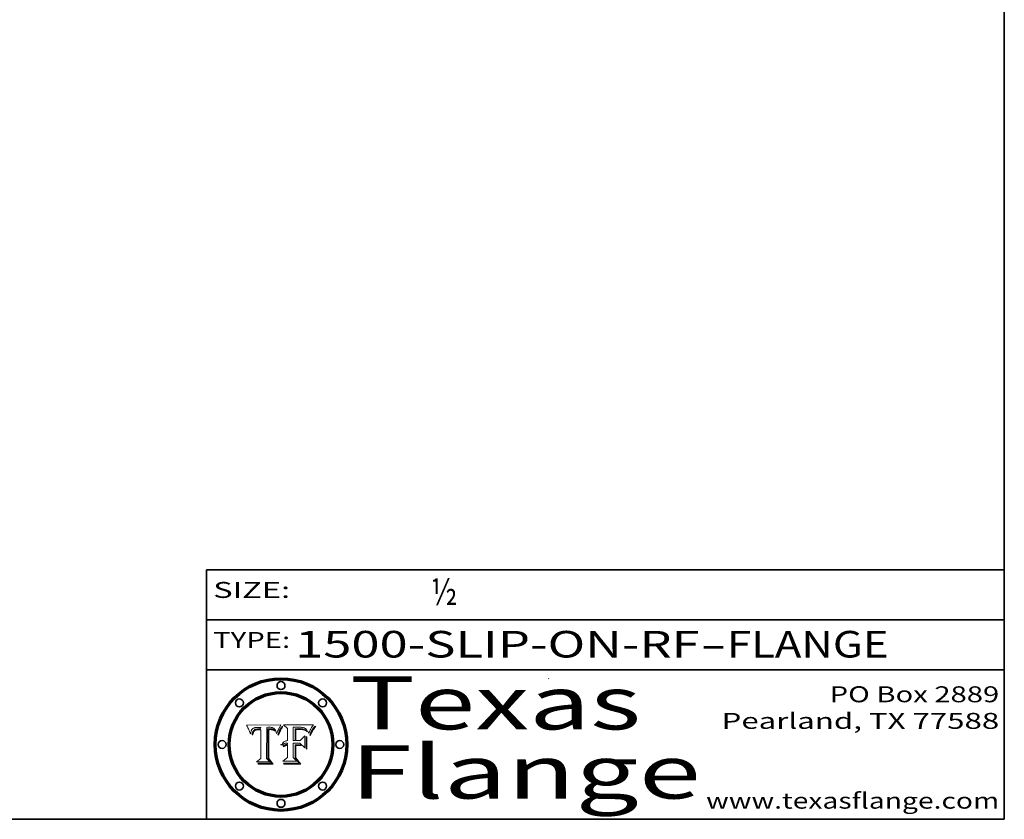
# Model space of a CAD drawing. Extents: x 0 to 10.8, y 0 to 8.3.
# Drawn here: x 7 to 10.8, y 0.2 to 3.3 of the extents above; entities that cross this region are included whole.
import ezdxf
from ezdxf.enums import TextEntityAlignment as Align

# ---------------------------------------------------------------- set-up
doc = ezdxf.new("R2010")
doc.units = 0
doc.header["$MEASUREMENT"] = 0
doc.layers.get('0').update_dxf_attribs({"lineweight": 13})
doc.layers.add('1', color=7, linetype='Continuous', lineweight=13)
doc.styles.get("Standard").update_dxf_attribs({"font": 'isocp.shx'})

# ---------------------------------------------------------------- blocks, each defined once
blk = doc.blocks.new('BLOCK1')
at = {"color": 7, "lineweight": 13, "ltscale": 0.03937}
for s, p, p2 in [('1500-SLIP-ON-RF', (8.0829, 0.8582), (9.6042, 0.8582)), ('FLANGE', (9.7073, 0.8582), (10.3149, 0.8582)), ('-', (9.6057, 0.8582), (9.7057, 0.8582))]:
    blk.add_text(s, height=0.1, dxfattribs=at).set_placement(p, p2, align=Align.FIT)
blk = doc.blocks.new('BLOCK2')
at = {"color": 7, "lineweight": 13, "ltscale": 0.03937}
blk.add_text('½', height=0.1, dxfattribs=at).set_placement((8.5932, 1.056), (8.6932, 1.056), align=Align.FIT)
blk = doc.blocks.new('BLOCK3')
at = {"color": 7, "lineweight": 13, "ltscale": 0.03937}
for s, p, p2 in [('PO Box 2889', (10.0931, 0.69), (10.7308, 0.69)), ('Pearland, TX 77588', (9.6867, 0.59), (10.7308, 0.59)), ('www.texasflange.com', (9.6286, 0.29), (10.7308, 0.29))]:
    blk.add_text(s, height=0.06, dxfattribs=at).set_placement(p, p2, align=Align.FIT)
blk = doc.blocks.new('BLOCK4')
at = {"color": 7, "lineweight": 13, "ltscale": 0.03937}
for s, p, p2 in [('Texas', (8.2892, 0.5879), (9.3837, 0.5879)), ('Flange', (8.2892, 0.3279), (9.6089, 0.3279))]:
    blk.add_text(s, height=0.2, dxfattribs=at).set_placement(p, p2, align=Align.FIT)
blk = doc.blocks.new('BLOCK5')
at = {"color": 7, "lineweight": 5, "ltscale": 0.00324}
blk.add_line((8.0298, 0.6053), (7.9003, 0.6042), dxfattribs=at)
at = {"color": 7, "lineweight": 5, "ltscale": 0.000103115}
blk.add_line((7.9003, 0.6042), (7.9022, 0.6005), dxfattribs=at)
at = {"color": 7, "lineweight": 5, "ltscale": 0.000100453}
blk.add_line((7.9022, 0.6005), (7.9039, 0.597), dxfattribs=at)
at = {"color": 7, "lineweight": 5, "ltscale": 9.78009e-05}
blk.add_line((7.9039, 0.597), (7.9056, 0.5934), dxfattribs=at)
at = {"color": 7, "lineweight": 5, "ltscale": 9.51532e-05}
blk.add_line((7.9056, 0.5934), (7.9072, 0.59), dxfattribs=at)
at = {"color": 7, "lineweight": 5, "ltscale": 4.58171e-05}
blk.add_line((7.9255, 0.5919), (7.9272, 0.5928), dxfattribs=at)
at = {"color": 7, "lineweight": 5, "ltscale": 4.81176e-05}
blk.add_line((7.9272, 0.5928), (7.9289, 0.5935), dxfattribs=at)
at = {"color": 7, "lineweight": 5, "ltscale": 5.08108e-05}
blk.add_line((7.9289, 0.5935), (7.9309, 0.5941), dxfattribs=at)
at = {"color": 7, "lineweight": 5, "ltscale": 5.37678e-05}
blk.add_line((7.9309, 0.5941), (7.933, 0.5946), dxfattribs=at)
at = {"color": 7, "lineweight": 5, "ltscale": 5.70415e-05}
blk.add_line((7.933, 0.5946), (7.9352, 0.595), dxfattribs=at)
at = {"color": 7, "lineweight": 5, "ltscale": 6.04204e-05}
blk.add_line((7.9352, 0.595), (7.9376, 0.5953), dxfattribs=at)
at = {"color": 7, "lineweight": 5, "ltscale": 6.4089e-05}
blk.add_line((7.9376, 0.5953), (7.9402, 0.5955), dxfattribs=at)
at = {"color": 7, "lineweight": 5, "ltscale": 6.78085e-05}
blk.add_line((7.9402, 0.5955), (7.9429, 0.5956), dxfattribs=at)
at = {"color": 7, "lineweight": 5, "ltscale": 5.0286e-05}
blk.add_line((7.9429, 0.5956), (7.9449, 0.5955), dxfattribs=at)
at = {"color": 7, "lineweight": 5, "ltscale": 5.14153e-05}
blk.add_line((7.9449, 0.5955), (7.9469, 0.5955), dxfattribs=at)
at = {"color": 7, "lineweight": 5, "ltscale": 5.25609e-05}
blk.add_line((7.9469, 0.5955), (7.949, 0.5953), dxfattribs=at)
at = {"color": 7, "lineweight": 5, "ltscale": 5.37478e-05}
blk.add_line((7.949, 0.5953), (7.9512, 0.5951), dxfattribs=at)
at = {"color": 7, "lineweight": 5, "ltscale": 5.49198e-05}
blk.add_line((7.9512, 0.5951), (7.9534, 0.5949), dxfattribs=at)
at = {"color": 7, "lineweight": 5, "ltscale": 0.000135787}
blk.add_line((7.9534, 0.5949), (7.9522, 0.5896), dxfattribs=at)
at = {"color": 7, "lineweight": 5, "ltscale": 0.002931}
blk.add_line((7.9749, 0.4783), (7.9762, 0.5956), dxfattribs=at)
at = {"color": 7, "lineweight": 5, "ltscale": 4.88309e-05}
blk.add_line((7.9762, 0.5956), (7.9781, 0.5957), dxfattribs=at)
at = {"color": 7, "lineweight": 5, "ltscale": 4.87696e-05}
blk.add_line((7.9781, 0.5957), (7.9801, 0.5958), dxfattribs=at)
at = {"color": 7, "lineweight": 5, "ltscale": 4.87218e-05}
blk.add_line((7.9801, 0.5958), (7.982, 0.5959), dxfattribs=at)
at = {"color": 7, "lineweight": 5, "ltscale": 4.86926e-05}
blk.add_line((7.982, 0.5959), (7.984, 0.596), dxfattribs=at)
at = {"color": 7, "lineweight": 5, "ltscale": 4.8677e-05}
blk.add_line((7.984, 0.596), (7.9859, 0.596), dxfattribs=at)
at = {"color": 7, "lineweight": 5, "ltscale": 5.79538e-05}
blk.add_line((7.9859, 0.596), (7.9882, 0.5959), dxfattribs=at)
at = {"color": 7, "lineweight": 5, "ltscale": 5.50105e-05}
blk.add_line((7.9882, 0.5959), (7.9904, 0.5958), dxfattribs=at)
at = {"color": 7, "lineweight": 5, "ltscale": 5.22111e-05}
blk.add_line((7.9904, 0.5958), (7.9925, 0.5956), dxfattribs=at)
at = {"color": 7, "lineweight": 5, "ltscale": 4.94853e-05}
blk.add_line((7.9925, 0.5956), (7.9945, 0.5952), dxfattribs=at)
at = {"color": 7, "lineweight": 5, "ltscale": 4.69867e-05}
blk.add_line((7.9945, 0.5952), (7.9963, 0.5948), dxfattribs=at)
at = {"color": 7, "lineweight": 5, "ltscale": 4.4644e-05}
blk.add_line((7.9963, 0.5948), (7.998, 0.5943), dxfattribs=at)
at = {"color": 7, "lineweight": 5, "ltscale": 4.25388e-05}
blk.add_line((7.998, 0.5943), (7.9996, 0.5937), dxfattribs=at)
at = {"color": 7, "lineweight": 5, "ltscale": 4.06936e-05}
blk.add_line((7.9996, 0.5937), (8.001, 0.5929), dxfattribs=at)
at = {"color": 7, "lineweight": 5, "ltscale": 3.91439e-05}
blk.add_line((8.001, 0.5929), (8.0024, 0.5921), dxfattribs=at)
at = {"color": 7, "lineweight": 5, "ltscale": 0.000399523}
blk.add_line((8.0212, 0.5898), (8.029, 0.6038), dxfattribs=at)
at = {"color": 7, "lineweight": 5, "ltscale": 4.35633e-05}
blk.add_line((8.029, 0.6038), (8.0298, 0.6053), dxfattribs=at)
at = {"color": 7, "lineweight": 5, "ltscale": 9.25048e-05}
blk.add_line((7.9072, 0.59), (7.9087, 0.5866), dxfattribs=at)
at = {"color": 7, "lineweight": 5, "ltscale": 8.99068e-05}
blk.add_line((7.9087, 0.5866), (7.9101, 0.5833), dxfattribs=at)
at = {"color": 7, "lineweight": 5, "ltscale": 8.73531e-05}
blk.add_line((7.9101, 0.5833), (7.9114, 0.58), dxfattribs=at)
at = {"color": 7, "lineweight": 5, "ltscale": 8.48421e-05}
blk.add_line((7.9114, 0.58), (7.9126, 0.5768), dxfattribs=at)
at = {"color": 7, "lineweight": 5, "ltscale": 8.23394e-05}
blk.add_line((7.9126, 0.5768), (7.9137, 0.5737), dxfattribs=at)
at = {"color": 7, "lineweight": 5, "ltscale": 9.5007e-05}
blk.add_line((7.9137, 0.5737), (7.9159, 0.5707), dxfattribs=at)
at = {"color": 7, "lineweight": 5, "ltscale": 6.5787e-05}
blk.add_line((7.9159, 0.5707), (7.9161, 0.5733), dxfattribs=at)
at = {"color": 7, "lineweight": 5, "ltscale": 6.21658e-05}
blk.add_line((7.9161, 0.5733), (7.9164, 0.5758), dxfattribs=at)
at = {"color": 7, "lineweight": 5, "ltscale": 5.86699e-05}
blk.add_line((7.9164, 0.5758), (7.9168, 0.5781), dxfattribs=at)
at = {"color": 7, "lineweight": 5, "ltscale": 5.54066e-05}
blk.add_line((7.9168, 0.5781), (7.9173, 0.5802), dxfattribs=at)
at = {"color": 7, "lineweight": 5, "ltscale": 5.23527e-05}
blk.add_line((7.9173, 0.5802), (7.918, 0.5822), dxfattribs=at)
at = {"color": 7, "lineweight": 5, "ltscale": 4.95602e-05}
blk.add_line((7.918, 0.5822), (7.9187, 0.5841), dxfattribs=at)
at = {"color": 7, "lineweight": 5, "ltscale": 4.71572e-05}
blk.add_line((7.9187, 0.5841), (7.9195, 0.5858), dxfattribs=at)
at = {"color": 7, "lineweight": 5, "ltscale": 4.50516e-05}
blk.add_line((7.9195, 0.5858), (7.9205, 0.5873), dxfattribs=at)
at = {"color": 7, "lineweight": 5, "ltscale": 4.34491e-05}
blk.add_line((7.9205, 0.5873), (7.9216, 0.5887), dxfattribs=at)
at = {"color": 7, "lineweight": 5, "ltscale": 6.17484e-05}
blk.add_line((7.9217, 0.5696), (7.9215, 0.5671), dxfattribs=at)
at = {"color": 7, "lineweight": 5, "ltscale": 7.03016e-05}
blk.add_line((7.9215, 0.5671), (7.9243, 0.5671), dxfattribs=at)
at = {"color": 7, "lineweight": 5, "ltscale": 4.22981e-05}
blk.add_line((7.9216, 0.5887), (7.9228, 0.5899), dxfattribs=at)
at = {"color": 7, "lineweight": 5, "ltscale": 5.82307e-05}
blk.add_line((7.9221, 0.5719), (7.9217, 0.5696), dxfattribs=at)
at = {"color": 7, "lineweight": 5, "ltscale": 5.4813e-05}
blk.add_line((7.9225, 0.574), (7.9221, 0.5719), dxfattribs=at)
at = {"color": 7, "lineweight": 5, "ltscale": 5.15682e-05}
blk.add_line((7.9231, 0.576), (7.9225, 0.574), dxfattribs=at)
at = {"color": 7, "lineweight": 5, "ltscale": 4.24485e-05}
blk.add_line((7.9228, 0.5899), (7.9241, 0.591), dxfattribs=at)
at = {"color": 7, "lineweight": 5, "ltscale": 4.84865e-05}
blk.add_line((7.9237, 0.5778), (7.9231, 0.576), dxfattribs=at)
at = {"color": 7, "lineweight": 5, "ltscale": 4.56021e-05}
blk.add_line((7.9244, 0.5795), (7.9237, 0.5778), dxfattribs=at)
at = {"color": 7, "lineweight": 5, "ltscale": 4.38915e-05}
blk.add_line((7.9241, 0.591), (7.9255, 0.5919), dxfattribs=at)
at = {"color": 7, "lineweight": 5, "ltscale": 5.37733e-05}
blk.add_line((7.9243, 0.5671), (7.9245, 0.5693), dxfattribs=at)
at = {"color": 7, "lineweight": 5, "ltscale": 4.29647e-05}
blk.add_line((7.9252, 0.5811), (7.9244, 0.5795), dxfattribs=at)
at = {"color": 7, "lineweight": 5, "ltscale": 5.06901e-05}
blk.add_line((7.9245, 0.5693), (7.9248, 0.5713), dxfattribs=at)
at = {"color": 7, "lineweight": 5, "ltscale": 4.77131e-05}
blk.add_line((7.9248, 0.5713), (7.9251, 0.5731), dxfattribs=at)
at = {"color": 7, "lineweight": 5, "ltscale": 4.48863e-05}
blk.add_line((7.9251, 0.5731), (7.9256, 0.5749), dxfattribs=at)
at = {"color": 7, "lineweight": 5, "ltscale": 4.06864e-05}
blk.add_line((7.926, 0.5824), (7.9252, 0.5811), dxfattribs=at)
at = {"color": 7, "lineweight": 5, "ltscale": 4.22422e-05}
blk.add_line((7.9256, 0.5749), (7.9261, 0.5765), dxfattribs=at)
at = {"color": 7, "lineweight": 5, "ltscale": 3.86873e-05}
blk.add_line((7.927, 0.5837), (7.926, 0.5824), dxfattribs=at)
at = {"color": 7, "lineweight": 5, "ltscale": 7.72266e-05}
blk.add_line((7.9261, 0.5765), (7.9274, 0.5793), dxfattribs=at)
at = {"color": 7, "lineweight": 5, "ltscale": 7.40831e-05}
blk.add_line((7.9291, 0.5857), (7.927, 0.5837), dxfattribs=at)
at = {"color": 7, "lineweight": 5, "ltscale": 6.93722e-05}
blk.add_line((7.9274, 0.5793), (7.9289, 0.5816), dxfattribs=at)
at = {"color": 7, "lineweight": 5, "ltscale": 6.514e-05}
blk.add_line((7.9289, 0.5816), (7.9308, 0.5834), dxfattribs=at)
at = {"color": 7, "lineweight": 5, "ltscale": 3.83282e-05}
blk.add_line((7.9304, 0.5865), (7.9291, 0.5857), dxfattribs=at)
at = {"color": 7, "lineweight": 5, "ltscale": 4.01292e-05}
blk.add_line((7.9318, 0.5873), (7.9304, 0.5865), dxfattribs=at)
at = {"color": 7, "lineweight": 5, "ltscale": 6.9428e-05}
blk.add_line((7.9308, 0.5834), (7.9332, 0.5848), dxfattribs=at)
at = {"color": 7, "lineweight": 5, "ltscale": 4.21777e-05}
blk.add_line((7.9334, 0.5879), (7.9318, 0.5873), dxfattribs=at)
at = {"color": 7, "lineweight": 5, "ltscale": 3.75465e-05}
blk.add_line((7.9332, 0.5848), (7.9346, 0.5853), dxfattribs=at)
at = {"color": 7, "lineweight": 5, "ltscale": 4.46091e-05}
blk.add_line((7.9351, 0.5885), (7.9334, 0.5879), dxfattribs=at)
at = {"color": 7, "lineweight": 5, "ltscale": 3.98865e-05}
blk.add_line((7.9346, 0.5853), (7.9362, 0.5858), dxfattribs=at)
at = {"color": 7, "lineweight": 5, "ltscale": 4.73192e-05}
blk.add_line((7.9369, 0.5889), (7.9351, 0.5885), dxfattribs=at)
at = {"color": 7, "lineweight": 5, "ltscale": 4.23744e-05}
blk.add_line((7.9362, 0.5858), (7.9378, 0.5862), dxfattribs=at)
at = {"color": 7, "lineweight": 5, "ltscale": 5.02154e-05}
blk.add_line((7.9389, 0.5893), (7.9369, 0.5889), dxfattribs=at)
at = {"color": 7, "lineweight": 5, "ltscale": 4.50998e-05}
blk.add_line((7.9378, 0.5862), (7.9396, 0.5865), dxfattribs=at)
at = {"color": 7, "lineweight": 5, "ltscale": 5.3275e-05}
blk.add_line((7.941, 0.5895), (7.9389, 0.5893), dxfattribs=at)
at = {"color": 7, "lineweight": 5, "ltscale": 4.79821e-05}
blk.add_line((7.9396, 0.5865), (7.9415, 0.5867), dxfattribs=at)
at = {"color": 7, "lineweight": 5, "ltscale": 5.65615e-05}
blk.add_line((7.9433, 0.5897), (7.941, 0.5895), dxfattribs=at)
at = {"color": 7, "lineweight": 5, "ltscale": 5.09872e-05}
blk.add_line((7.9415, 0.5867), (7.9435, 0.5869), dxfattribs=at)
at = {"color": 7, "lineweight": 5, "ltscale": 5.99065e-05}
blk.add_line((7.9457, 0.5897), (7.9433, 0.5897), dxfattribs=at)
at = {"color": 7, "lineweight": 5, "ltscale": 5.40933e-05}
blk.add_line((7.9435, 0.5869), (7.9457, 0.5869), dxfattribs=at)
at = {"color": 7, "lineweight": 5, "ltscale": 0.000162237}
blk.add_line((7.9522, 0.5896), (7.9457, 0.5897), dxfattribs=at)
at = {"color": 7, "lineweight": 5, "ltscale": 0.000191986}
blk.add_line((7.9457, 0.5869), (7.9534, 0.5868), dxfattribs=at)
at = {"color": 7, "lineweight": 5, "ltscale": 0.00269}
blk.add_line((7.9534, 0.5868), (7.9534, 0.4792), dxfattribs=at)
at = {"color": 7, "lineweight": 5, "ltscale": 3.79217e-05}
blk.add_line((8.0024, 0.5921), (8.0036, 0.5912), dxfattribs=at)
at = {"color": 7, "lineweight": 5, "ltscale": 3.82045e-05}
blk.add_line((8.0036, 0.5912), (8.0047, 0.5902), dxfattribs=at)
at = {"color": 7, "lineweight": 5, "ltscale": 3.99235e-05}
blk.add_line((8.0047, 0.5902), (8.0058, 0.589), dxfattribs=at)
at = {"color": 7, "lineweight": 5, "ltscale": 4.20052e-05}
blk.add_line((8.0058, 0.589), (8.0068, 0.5877), dxfattribs=at)
at = {"color": 7, "lineweight": 5, "ltscale": 4.42829e-05}
blk.add_line((8.0068, 0.5877), (8.0078, 0.5862), dxfattribs=at)
at = {"color": 7, "lineweight": 5, "ltscale": 4.68654e-05}
blk.add_line((8.0078, 0.5862), (8.0087, 0.5846), dxfattribs=at)
at = {"color": 7, "lineweight": 5, "ltscale": 4.95626e-05}
blk.add_line((8.0087, 0.5846), (8.0096, 0.5828), dxfattribs=at)
at = {"color": 7, "lineweight": 5, "ltscale": 5.25037e-05}
blk.add_line((8.0096, 0.5828), (8.0104, 0.5809), dxfattribs=at)
at = {"color": 7, "lineweight": 5, "ltscale": 5.554e-05}
blk.add_line((8.0104, 0.5809), (8.0112, 0.5788), dxfattribs=at)
at = {"color": 7, "lineweight": 5, "ltscale": 5.87204e-05}
blk.add_line((8.0112, 0.5788), (8.0119, 0.5765), dxfattribs=at)
at = {"color": 7, "lineweight": 5, "ltscale": 6.19363e-05}
blk.add_line((8.0119, 0.5765), (8.0125, 0.5741), dxfattribs=at)
at = {"color": 7, "lineweight": 5, "ltscale": 5.73529e-05}
blk.add_line((8.0125, 0.5741), (8.0141, 0.5725), dxfattribs=at)
at = {"color": 7, "lineweight": 5, "ltscale": 5.36381e-05}
blk.add_line((8.0141, 0.5725), (8.0148, 0.5746), dxfattribs=at)
at = {"color": 7, "lineweight": 5, "ltscale": 5.20356e-05}
blk.add_line((8.0148, 0.5746), (8.0155, 0.5765), dxfattribs=at)
at = {"color": 7, "lineweight": 5, "ltscale": 5.05025e-05}
blk.add_line((8.0155, 0.5765), (8.0161, 0.5784), dxfattribs=at)
at = {"color": 7, "lineweight": 5, "ltscale": 4.89753e-05}
blk.add_line((8.0161, 0.5784), (8.0168, 0.5803), dxfattribs=at)
at = {"color": 7, "lineweight": 5, "ltscale": 4.74568e-05}
blk.add_line((8.0168, 0.5803), (8.0175, 0.582), dxfattribs=at)
at = {"color": 7, "lineweight": 5, "ltscale": 4.59543e-05}
blk.add_line((8.0175, 0.582), (8.0182, 0.5837), dxfattribs=at)
at = {"color": 7, "lineweight": 5, "ltscale": 4.4442e-05}
blk.add_line((8.0182, 0.5837), (8.019, 0.5854), dxfattribs=at)
at = {"color": 7, "lineweight": 5, "ltscale": 4.29963e-05}
blk.add_line((8.019, 0.5854), (8.0197, 0.5869), dxfattribs=at)
at = {"color": 7, "lineweight": 5, "ltscale": 4.15607e-05}
blk.add_line((8.0197, 0.5869), (8.0204, 0.5884), dxfattribs=at)
at = {"color": 7, "lineweight": 5, "ltscale": 4.0176e-05}
blk.add_line((8.0204, 0.5884), (8.0212, 0.5898), dxfattribs=at)
at = {"color": 7, "lineweight": 5, "ltscale": 0.000493338}
blk.add_line((7.9534, 0.4792), (7.9382, 0.4665), dxfattribs=at)
at = {"color": 7, "lineweight": 5, "ltscale": 0.001236}
blk.add_line((7.9382, 0.4665), (7.9876, 0.4665), dxfattribs=at)
at = {"color": 7, "lineweight": 5, "ltscale": 0.000434364}
blk.add_line((7.9876, 0.4665), (7.9749, 0.4783), dxfattribs=at)
blk = doc.blocks.new('BLOCK6')
at = {"color": 7, "lineweight": 5, "ltscale": 0.000504919}
blk.add_line((8.0398, 0.6053), (8.0544, 0.5913), dxfattribs=at)
at = {"color": 7, "lineweight": 5, "ltscale": 0.002807}
blk.add_line((8.1521, 0.6053), (8.0398, 0.6053), dxfattribs=at)
at = {"color": 7, "lineweight": 5, "ltscale": 0.001265}
blk.add_line((8.076, 0.5457), (8.076, 0.5963), dxfattribs=at)
at = {"color": 7, "lineweight": 5, "ltscale": 0.00010009}
blk.add_line((8.076, 0.5963), (8.08, 0.5962), dxfattribs=at)
at = {"color": 7, "lineweight": 5, "ltscale": 0.000262297}
blk.add_line((8.08, 0.5962), (8.0905, 0.5961), dxfattribs=at)
at = {"color": 7, "lineweight": 5, "ltscale": 0.000154143}
blk.add_line((8.0905, 0.5961), (8.0967, 0.5962), dxfattribs=at)
at = {"color": 7, "lineweight": 5, "ltscale": 8.03713e-05}
blk.add_line((8.0967, 0.5962), (8.0999, 0.5962), dxfattribs=at)
at = {"color": 7, "lineweight": 5, "ltscale": 7.56285e-05}
blk.add_line((8.0999, 0.5962), (8.1029, 0.596), dxfattribs=at)
at = {"color": 7, "lineweight": 5, "ltscale": 7.09728e-05}
blk.add_line((8.1029, 0.596), (8.1057, 0.5958), dxfattribs=at)
at = {"color": 7, "lineweight": 5, "ltscale": 6.64247e-05}
blk.add_line((8.1057, 0.5958), (8.1084, 0.5955), dxfattribs=at)
at = {"color": 7, "lineweight": 5, "ltscale": 6.19662e-05}
blk.add_line((8.1084, 0.5955), (8.1108, 0.5951), dxfattribs=at)
at = {"color": 7, "lineweight": 5, "ltscale": 5.76855e-05}
blk.add_line((8.1108, 0.5951), (8.1131, 0.5946), dxfattribs=at)
at = {"color": 7, "lineweight": 5, "ltscale": 5.35144e-05}
blk.add_line((8.1131, 0.5946), (8.1152, 0.5941), dxfattribs=at)
at = {"color": 7, "lineweight": 5, "ltscale": 4.95647e-05}
blk.add_line((8.1152, 0.5941), (8.117, 0.5934), dxfattribs=at)
at = {"color": 7, "lineweight": 5, "ltscale": 4.59337e-05}
blk.add_line((8.117, 0.5934), (8.1187, 0.5927), dxfattribs=at)
at = {"color": 7, "lineweight": 5, "ltscale": 4.25471e-05}
blk.add_line((8.1187, 0.5927), (8.1202, 0.5919), dxfattribs=at)
at = {"color": 7, "lineweight": 5, "ltscale": 6.8775e-05}
blk.add_line((8.1431, 0.5924), (8.1445, 0.5947), dxfattribs=at)
at = {"color": 7, "lineweight": 5, "ltscale": 3.83666e-05}
blk.add_line((8.1445, 0.5947), (8.1454, 0.596), dxfattribs=at)
at = {"color": 7, "lineweight": 5, "ltscale": 4.09684e-05}
blk.add_line((8.1454, 0.596), (8.1463, 0.5974), dxfattribs=at)
at = {"color": 7, "lineweight": 5, "ltscale": 4.36186e-05}
blk.add_line((8.1463, 0.5974), (8.1473, 0.5988), dxfattribs=at)
at = {"color": 7, "lineweight": 5, "ltscale": 4.62797e-05}
blk.add_line((8.1473, 0.5988), (8.1484, 0.6003), dxfattribs=at)
at = {"color": 7, "lineweight": 5, "ltscale": 4.89244e-05}
blk.add_line((8.1484, 0.6003), (8.1495, 0.6019), dxfattribs=at)
at = {"color": 7, "lineweight": 5, "ltscale": 5.15938e-05}
blk.add_line((8.1495, 0.6019), (8.1507, 0.6036), dxfattribs=at)
at = {"color": 7, "lineweight": 5, "ltscale": 5.42941e-05}
blk.add_line((8.1507, 0.6036), (8.1521, 0.6053), dxfattribs=at)
at = {"color": 7, "lineweight": 5, "ltscale": 0.001141}
blk.add_line((8.0544, 0.5913), (8.0544, 0.5457), dxfattribs=at)
at = {"color": 7, "lineweight": 5, "ltscale": 7.8458e-05}
blk.add_line((8.0857, 0.5905), (8.0826, 0.5904), dxfattribs=at)
at = {"color": 7, "lineweight": 5, "ltscale": 0.001117}
blk.add_line((8.0826, 0.5904), (8.0826, 0.5457), dxfattribs=at)
at = {"color": 7, "lineweight": 5, "ltscale": 6.71447e-05}
blk.add_line((8.0853, 0.5874), (8.088, 0.5876), dxfattribs=at)
at = {"color": 7, "lineweight": 5, "ltscale": 0.001044}
blk.add_line((8.0853, 0.5457), (8.0853, 0.5874), dxfattribs=at)
at = {"color": 7, "lineweight": 5, "ltscale": 6.79766e-05}
blk.add_line((8.0885, 0.5906), (8.0857, 0.5905), dxfattribs=at)
at = {"color": 7, "lineweight": 5, "ltscale": 6.25167e-05}
blk.add_line((8.088, 0.5876), (8.0905, 0.5878), dxfattribs=at)
at = {"color": 7, "lineweight": 5, "ltscale": 6.96783e-05}
blk.add_line((8.0913, 0.5907), (8.0885, 0.5906), dxfattribs=at)
at = {"color": 7, "lineweight": 5, "ltscale": 5.79292e-05}
blk.add_line((8.0905, 0.5878), (8.0928, 0.5879), dxfattribs=at)
at = {"color": 7, "lineweight": 5, "ltscale": 7.14161e-05}
blk.add_line((8.0941, 0.5907), (8.0913, 0.5907), dxfattribs=at)
at = {"color": 7, "lineweight": 5, "ltscale": 5.334e-05}
blk.add_line((8.0928, 0.5879), (8.0949, 0.588), dxfattribs=at)
at = {"color": 7, "lineweight": 5, "ltscale": 7.31315e-05}
blk.add_line((8.097, 0.5908), (8.0941, 0.5907), dxfattribs=at)
at = {"color": 7, "lineweight": 5, "ltscale": 4.87983e-05}
blk.add_line((8.0949, 0.588), (8.0969, 0.588), dxfattribs=at)
at = {"color": 7, "lineweight": 5, "ltscale": 6.31844e-05}
blk.add_line((8.0969, 0.588), (8.0994, 0.588), dxfattribs=at)
at = {"color": 7, "lineweight": 5, "ltscale": 7.48528e-05}
blk.add_line((8.1, 0.5908), (8.097, 0.5908), dxfattribs=at)
at = {"color": 7, "lineweight": 5, "ltscale": 5.98639e-05}
blk.add_line((8.0994, 0.588), (8.1018, 0.5879), dxfattribs=at)
at = {"color": 7, "lineweight": 5, "ltscale": 0.000106204}
blk.add_line((8.1043, 0.5907), (8.1, 0.5908), dxfattribs=at)
at = {"color": 7, "lineweight": 5, "ltscale": 0.000629287}
blk.add_line((8.119, 0.564), (8.1016, 0.5457), dxfattribs=at)
at = {"color": 7, "lineweight": 5, "ltscale": 5.64828e-05}
blk.add_line((8.1018, 0.5879), (8.1041, 0.5878), dxfattribs=at)
at = {"color": 7, "lineweight": 5, "ltscale": 5.31538e-05}
blk.add_line((8.1041, 0.5878), (8.1062, 0.5877), dxfattribs=at)
at = {"color": 7, "lineweight": 5, "ltscale": 9.82815e-05}
blk.add_line((8.1082, 0.5903), (8.1043, 0.5907), dxfattribs=at)
at = {"color": 7, "lineweight": 5, "ltscale": 4.98579e-05}
blk.add_line((8.1062, 0.5877), (8.1082, 0.5875), dxfattribs=at)
at = {"color": 7, "lineweight": 5, "ltscale": 9.07975e-05}
blk.add_line((8.1118, 0.5898), (8.1082, 0.5903), dxfattribs=at)
at = {"color": 7, "lineweight": 5, "ltscale": 4.65618e-05}
blk.add_line((8.1082, 0.5875), (8.11, 0.5873), dxfattribs=at)
at = {"color": 7, "lineweight": 5, "ltscale": 4.32948e-05}
blk.add_line((8.11, 0.5873), (8.1117, 0.5871), dxfattribs=at)
at = {"color": 7, "lineweight": 5, "ltscale": 4.01241e-05}
blk.add_line((8.1117, 0.5871), (8.1133, 0.5868), dxfattribs=at)
at = {"color": 7, "lineweight": 5, "ltscale": 8.37777e-05}
blk.add_line((8.115, 0.589), (8.1118, 0.5898), dxfattribs=at)
at = {"color": 7, "lineweight": 5, "ltscale": 7.07787e-05}
blk.add_line((8.1133, 0.5868), (8.1161, 0.5862), dxfattribs=at)
at = {"color": 7, "lineweight": 5, "ltscale": 7.75432e-05}
blk.add_line((8.118, 0.5879), (8.115, 0.589), dxfattribs=at)
at = {"color": 7, "lineweight": 5, "ltscale": 6.48228e-05}
blk.add_line((8.1161, 0.5862), (8.1185, 0.5854), dxfattribs=at)
at = {"color": 7, "lineweight": 5, "ltscale": 7.20711e-05}
blk.add_line((8.1205, 0.5867), (8.118, 0.5879), dxfattribs=at)
at = {"color": 7, "lineweight": 5, "ltscale": 6.55881e-05}
blk.add_line((8.1185, 0.5854), (8.1209, 0.5842), dxfattribs=at)
at = {"color": 7, "lineweight": 5, "ltscale": 0.001133}
blk.add_line((8.119, 0.5187), (8.119, 0.564), dxfattribs=at)
at = {"color": 7, "lineweight": 5, "ltscale": 4.25074e-05}
blk.add_line((8.1202, 0.5919), (8.1216, 0.5909), dxfattribs=at)
at = {"color": 7, "lineweight": 5, "ltscale": 6.77002e-05}
blk.add_line((8.1228, 0.5852), (8.1205, 0.5867), dxfattribs=at)
at = {"color": 7, "lineweight": 5, "ltscale": 6.70416e-05}
blk.add_line((8.1209, 0.5842), (8.1232, 0.5829), dxfattribs=at)
at = {"color": 7, "lineweight": 5, "ltscale": 4.57046e-05}
blk.add_line((8.1216, 0.5909), (8.123, 0.5897), dxfattribs=at)
at = {"color": 7, "lineweight": 5, "ltscale": 6.46171e-05}
blk.add_line((8.1247, 0.5835), (8.1228, 0.5852), dxfattribs=at)
at = {"color": 7, "lineweight": 5, "ltscale": 4.92938e-05}
blk.add_line((8.123, 0.5897), (8.1244, 0.5883), dxfattribs=at)
at = {"color": 7, "lineweight": 5, "ltscale": 6.91849e-05}
blk.add_line((8.1232, 0.5829), (8.1254, 0.5812), dxfattribs=at)
at = {"color": 7, "lineweight": 5, "ltscale": 5.30859e-05}
blk.add_line((8.1244, 0.5883), (8.1258, 0.5868), dxfattribs=at)
at = {"color": 7, "lineweight": 5, "ltscale": 6.30754e-05}
blk.add_line((8.1263, 0.5815), (8.1247, 0.5835), dxfattribs=at)
at = {"color": 7, "lineweight": 5, "ltscale": 7.18996e-05}
blk.add_line((8.1254, 0.5812), (8.1276, 0.5793), dxfattribs=at)
at = {"color": 7, "lineweight": 5, "ltscale": 5.71802e-05}
blk.add_line((8.1258, 0.5868), (8.1272, 0.585), dxfattribs=at)
at = {"color": 7, "lineweight": 5, "ltscale": 6.30147e-05}
blk.add_line((8.1276, 0.5793), (8.1263, 0.5815), dxfattribs=at)
at = {"color": 7, "lineweight": 5, "ltscale": 6.13618e-05}
blk.add_line((8.1272, 0.585), (8.1286, 0.583), dxfattribs=at)
at = {"color": 7, "lineweight": 5, "ltscale": 6.57329e-05}
blk.add_line((8.1286, 0.583), (8.13, 0.5807), dxfattribs=at)
at = {"color": 7, "lineweight": 5, "ltscale": 7.01949e-05}
blk.add_line((8.13, 0.5807), (8.1315, 0.5783), dxfattribs=at)
at = {"color": 7, "lineweight": 5, "ltscale": 7.47805e-05}
blk.add_line((8.1315, 0.5783), (8.1329, 0.5757), dxfattribs=at)
at = {"color": 7, "lineweight": 5, "ltscale": 7.93914e-05}
blk.add_line((8.1329, 0.5757), (8.1343, 0.5728), dxfattribs=at)
at = {"color": 7, "lineweight": 5, "ltscale": 5.82449e-05}
blk.add_line((8.1343, 0.5728), (8.1352, 0.575), dxfattribs=at)
at = {"color": 7, "lineweight": 5, "ltscale": 5.88925e-05}
blk.add_line((8.1352, 0.575), (8.136, 0.5772), dxfattribs=at)
at = {"color": 7, "lineweight": 5, "ltscale": 5.57078e-05}
blk.add_line((8.136, 0.5772), (8.1369, 0.5793), dxfattribs=at)
at = {"color": 7, "lineweight": 5, "ltscale": 5.2567e-05}
blk.add_line((8.1369, 0.5793), (8.1377, 0.5812), dxfattribs=at)
at = {"color": 7, "lineweight": 5, "ltscale": 4.94253e-05}
blk.add_line((8.1377, 0.5812), (8.1385, 0.583), dxfattribs=at)
at = {"color": 7, "lineweight": 5, "ltscale": 4.62924e-05}
blk.add_line((8.1385, 0.583), (8.1392, 0.5847), dxfattribs=at)
at = {"color": 7, "lineweight": 5, "ltscale": 4.31788e-05}
blk.add_line((8.1392, 0.5847), (8.1399, 0.5863), dxfattribs=at)
at = {"color": 7, "lineweight": 5, "ltscale": 4.00421e-05}
blk.add_line((8.1399, 0.5863), (8.1406, 0.5877), dxfattribs=at)
at = {"color": 7, "lineweight": 5, "ltscale": 7.07088e-05}
blk.add_line((8.1406, 0.5877), (8.1419, 0.5903), dxfattribs=at)
at = {"color": 7, "lineweight": 5, "ltscale": 6.11807e-05}
blk.add_line((8.1419, 0.5903), (8.1431, 0.5924), dxfattribs=at)
at = {"color": 7, "lineweight": 5, "ltscale": 7.24478e-05}
blk.add_line((8.0341, 0.533), (8.033, 0.5303), dxfattribs=at)
at = {"color": 7, "lineweight": 5, "ltscale": 4.72383e-05}
blk.add_line((8.033, 0.5303), (8.0337, 0.5286), dxfattribs=at)
at = {"color": 7, "lineweight": 5, "ltscale": 5.40801e-05}
blk.add_line((8.0337, 0.5286), (8.0352, 0.5302), dxfattribs=at)
at = {"color": 7, "lineweight": 5, "ltscale": 6.91358e-05}
blk.add_line((8.0354, 0.5355), (8.0341, 0.533), dxfattribs=at)
at = {"color": 7, "lineweight": 5, "ltscale": 5.22259e-05}
blk.add_line((8.0352, 0.5302), (8.0368, 0.5316), dxfattribs=at)
at = {"color": 7, "lineweight": 5, "ltscale": 6.68728e-05}
blk.add_line((8.0369, 0.5376), (8.0354, 0.5355), dxfattribs=at)
at = {"color": 7, "lineweight": 5, "ltscale": 5.0626e-05}
blk.add_line((8.0368, 0.5316), (8.0384, 0.5328), dxfattribs=at)
at = {"color": 7, "lineweight": 5, "ltscale": 6.56415e-05}
blk.add_line((8.0387, 0.5395), (8.0369, 0.5376), dxfattribs=at)
at = {"color": 7, "lineweight": 5, "ltscale": 4.61631e-05}
blk.add_line((8.039, 0.5259), (8.0377, 0.5246), dxfattribs=at)
at = {"color": 7, "lineweight": 5, "ltscale": 7.65715e-05}
blk.add_line((8.0377, 0.5246), (8.0398, 0.5223), dxfattribs=at)
at = {"color": 7, "lineweight": 5, "ltscale": 4.93516e-05}
blk.add_line((8.0384, 0.5328), (8.04, 0.5339), dxfattribs=at)
at = {"color": 7, "lineweight": 5, "ltscale": 6.55187e-05}
blk.add_line((8.0408, 0.5412), (8.0387, 0.5395), dxfattribs=at)
at = {"color": 7, "lineweight": 5, "ltscale": 4.53272e-05}
blk.add_line((8.0404, 0.5271), (8.039, 0.5259), dxfattribs=at)
at = {"color": 7, "lineweight": 5, "ltscale": 4.36728e-05}
blk.add_line((8.0398, 0.5223), (8.0411, 0.5235), dxfattribs=at)
at = {"color": 7, "lineweight": 5, "ltscale": 4.84441e-05}
blk.add_line((8.04, 0.5339), (8.0418, 0.5348), dxfattribs=at)
at = {"color": 7, "lineweight": 5, "ltscale": 4.47682e-05}
blk.add_line((8.0419, 0.5281), (8.0404, 0.5271), dxfattribs=at)
at = {"color": 7, "lineweight": 5, "ltscale": 6.6503e-05}
blk.add_line((8.043, 0.5426), (8.0408, 0.5412), dxfattribs=at)
at = {"color": 7, "lineweight": 5, "ltscale": 4.23283e-05}
blk.add_line((8.0411, 0.5235), (8.0424, 0.5246), dxfattribs=at)
at = {"color": 7, "lineweight": 5, "ltscale": 4.79247e-05}
blk.add_line((8.0418, 0.5348), (8.0435, 0.5355), dxfattribs=at)
at = {"color": 7, "lineweight": 5, "ltscale": 4.46766e-05}
blk.add_line((8.0434, 0.529), (8.0419, 0.5281), dxfattribs=at)
at = {"color": 7, "lineweight": 5, "ltscale": 4.12902e-05}
blk.add_line((8.0424, 0.5246), (8.0437, 0.5255), dxfattribs=at)
at = {"color": 7, "lineweight": 5, "ltscale": 6.86342e-05}
blk.add_line((8.0455, 0.5438), (8.043, 0.5426), dxfattribs=at)
at = {"color": 7, "lineweight": 5, "ltscale": 4.48402e-05}
blk.add_line((8.045, 0.5298), (8.0434, 0.529), dxfattribs=at)
at = {"color": 7, "lineweight": 5, "ltscale": 4.7776e-05}
blk.add_line((8.0435, 0.5355), (8.0453, 0.5361), dxfattribs=at)
at = {"color": 7, "lineweight": 5, "ltscale": 4.05056e-05}
blk.add_line((8.0437, 0.5255), (8.0451, 0.5263), dxfattribs=at)
at = {"color": 7, "lineweight": 5, "ltscale": 4.54019e-05}
blk.add_line((8.0467, 0.5304), (8.045, 0.5298), dxfattribs=at)
at = {"color": 7, "lineweight": 5, "ltscale": 3.98781e-05}
blk.add_line((8.0451, 0.5263), (8.0466, 0.527), dxfattribs=at)
at = {"color": 7, "lineweight": 5, "ltscale": 4.80296e-05}
blk.add_line((8.0453, 0.5361), (8.0472, 0.5365), dxfattribs=at)
at = {"color": 7, "lineweight": 5, "ltscale": 7.17625e-05}
blk.add_line((8.0482, 0.5447), (8.0455, 0.5438), dxfattribs=at)
at = {"color": 7, "lineweight": 5, "ltscale": 3.96147e-05}
blk.add_line((8.0466, 0.527), (8.048, 0.5276), dxfattribs=at)
at = {"color": 7, "lineweight": 5, "ltscale": 4.63507e-05}
blk.add_line((8.0485, 0.5309), (8.0467, 0.5304), dxfattribs=at)
at = {"color": 7, "lineweight": 5, "ltscale": 4.86448e-05}
blk.add_line((8.0472, 0.5365), (8.0492, 0.5367), dxfattribs=at)
at = {"color": 7, "lineweight": 5, "ltscale": 3.96113e-05}
blk.add_line((8.048, 0.5276), (8.0496, 0.528), dxfattribs=at)
at = {"color": 7, "lineweight": 5, "ltscale": 7.56807e-05}
blk.add_line((8.0512, 0.5453), (8.0482, 0.5447), dxfattribs=at)
at = {"color": 7, "lineweight": 5, "ltscale": 4.75859e-05}
blk.add_line((8.0504, 0.5312), (8.0485, 0.5309), dxfattribs=at)
at = {"color": 7, "lineweight": 5, "ltscale": 4.9694e-05}
blk.add_line((8.0492, 0.5367), (8.0511, 0.5368), dxfattribs=at)
at = {"color": 7, "lineweight": 5, "ltscale": 3.98564e-05}
blk.add_line((8.0496, 0.528), (8.0511, 0.5284), dxfattribs=at)
at = {"color": 7, "lineweight": 5, "ltscale": 4.91026e-05}
blk.add_line((8.0523, 0.5315), (8.0504, 0.5312), dxfattribs=at)
at = {"color": 7, "lineweight": 5, "ltscale": 4.09268e-05}
blk.add_line((8.0511, 0.5368), (8.0528, 0.5367), dxfattribs=at)
at = {"color": 7, "lineweight": 5, "ltscale": 4.03575e-05}
blk.add_line((8.0511, 0.5284), (8.0527, 0.5285), dxfattribs=at)
at = {"color": 7, "lineweight": 5, "ltscale": 8.04224e-05}
blk.add_line((8.0544, 0.5457), (8.0512, 0.5453), dxfattribs=at)
at = {"color": 7, "lineweight": 5, "ltscale": 5.09119e-05}
blk.add_line((8.0544, 0.5315), (8.0523, 0.5315), dxfattribs=at)
at = {"color": 7, "lineweight": 5, "ltscale": 4.11658e-05}
blk.add_line((8.0527, 0.5285), (8.0544, 0.5286), dxfattribs=at)
at = {"color": 7, "lineweight": 5, "ltscale": 4.03821e-05}
blk.add_line((8.0528, 0.5367), (8.0544, 0.5366), dxfattribs=at)
at = {"color": 7, "lineweight": 5, "ltscale": 0.000127087}
blk.add_line((8.0544, 0.5366), (8.0544, 0.5315), dxfattribs=at)
at = {"color": 7, "lineweight": 5, "ltscale": 0.001163}
blk.add_line((8.0544, 0.5286), (8.0544, 0.4821), dxfattribs=at)
at = {"color": 7, "lineweight": 5, "ltscale": 0.000164963}
blk.add_line((8.0826, 0.5457), (8.076, 0.5457), dxfattribs=at)
at = {"color": 7, "lineweight": 5, "ltscale": 0.001363}
blk.add_line((8.076, 0.4821), (8.076, 0.5366), dxfattribs=at)
at = {"color": 7, "lineweight": 5, "ltscale": 0.000619197}
blk.add_line((8.076, 0.5366), (8.1008, 0.5366), dxfattribs=at)
at = {"color": 7, "lineweight": 5, "ltscale": 0.000408293}
blk.add_line((8.1016, 0.5457), (8.0853, 0.5457), dxfattribs=at)
at = {"color": 7, "lineweight": 5, "ltscale": 0.000638638}
blk.add_line((8.1008, 0.5366), (8.119, 0.5187), dxfattribs=at)
at = {"color": 7, "lineweight": 5, "ltscale": 0.000563728}
blk.add_line((8.0544, 0.4821), (8.0368, 0.468), dxfattribs=at)
at = {"color": 7, "lineweight": 5, "ltscale": 0.000493306}
blk.add_line((8.0899, 0.468), (8.076, 0.4821), dxfattribs=at)
at = {"color": 7, "lineweight": 5, "ltscale": 0.001328}
blk.add_line((8.0368, 0.468), (8.0899, 0.468), dxfattribs=at)

msp = doc.modelspace()

# ---------------------------------------------------------------- linework, layer by layer
at = {"color": 7, "lineweight": 13, "ltscale": 0.03937}
for points in [[(8.0298, 0.6053), (8.029, 0.6038), (8.0212, 0.5898), (8.0204, 0.5884), (8.0197, 0.5869), (8.019, 0.5854), (8.0182, 0.5837), (8.0175, 0.582), (8.0168, 0.5803), (8.0161, 0.5784), (8.0155, 0.5765), (8.0148, 0.5746), (8.0141, 0.5725), (8.0125, 0.5741), (8.0119, 0.5765), (8.0112, 0.5788), (8.0104, 0.5809), (8.0096, 0.5828), (8.0087, 0.5846), (8.0078, 0.5862), (8.0068, 0.5877), (8.0058, 0.589), (8.0047, 0.5902), (8.0036, 0.5912), (8.0024, 0.5921), (8.001, 0.5929), (7.9996, 0.5937), (7.998, 0.5943), (7.9963, 0.5948), (7.9945, 0.5952), (7.9925, 0.5956), (7.9904, 0.5958), (7.9882, 0.5959), (7.9859, 0.596), (7.984, 0.596), (7.982, 0.5959), (7.9801, 0.5958), (7.9781, 0.5957), (7.9762, 0.5956), (7.9749, 0.4783), (7.9876, 0.4665), (7.9382, 0.4665), (7.9534, 0.4792), (7.9534, 0.5868), (7.9457, 0.5869), (7.9435, 0.5869), (7.9415, 0.5867), (7.9396, 0.5865), (7.9378, 0.5862), (7.9362, 0.5858), (7.9346, 0.5853), (7.9332, 0.5848), (7.9308, 0.5834), (7.9289, 0.5816), (7.9274, 0.5793), (7.9261, 0.5765), (7.9256, 0.5749), (7.9251, 0.5731), (7.9248, 0.5713), (7.9245, 0.5693), (7.9243, 0.5671), (7.9215, 0.5671), (7.9217, 0.5696), (7.9221, 0.5719), (7.9225, 0.574), (7.9231, 0.576), (7.9237, 0.5778), (7.9244, 0.5795), (7.9252, 0.5811), (7.926, 0.5824), (7.927, 0.5837), (7.9291, 0.5857), (7.9304, 0.5865), (7.9318, 0.5873), (7.9334, 0.5879), (7.9351, 0.5885), (7.9369, 0.5889), (7.9389, 0.5893), (7.941, 0.5895), (7.9433, 0.5897), (7.9457, 0.5897), (7.9522, 0.5896), (7.9534, 0.5949), (7.9512, 0.5951), (7.949, 0.5953), (7.9469, 0.5955), (7.9449, 0.5955), (7.9429, 0.5956), (7.9402, 0.5955), (7.9376, 0.5953), (7.9352, 0.595), (7.933, 0.5946), (7.9309, 0.5941), (7.9289, 0.5935), (7.9272, 0.5928), (7.9255, 0.5919), (7.9241, 0.591), (7.9228, 0.5899), (7.9216, 0.5887), (7.9205, 0.5873), (7.9195, 0.5858), (7.9187, 0.5841), (7.918, 0.5822), (7.9173, 0.5802), (7.9168, 0.5781), (7.9164, 0.5758), (7.9161, 0.5733), (7.9159, 0.5707), (7.9137, 0.5737), (7.9126, 0.5768), (7.9114, 0.58), (7.9101, 0.5833), (7.9087, 0.5866), (7.9072, 0.59), (7.9056, 0.5934), (7.9039, 0.597), (7.9022, 0.6005), (7.9003, 0.6042)], [(8.0366, 0.5985), (8.0351, 0.5964), (8.0336, 0.5942), (8.0321, 0.5916), (8.0306, 0.5889), (8.029, 0.5858), (8.0274, 0.5825), (8.0258, 0.579), (8.0242, 0.5752), (8.0226, 0.5712), (8.021, 0.5669), (8.0181, 0.5679), (8.0201, 0.5732), (8.0217, 0.5773), (8.0232, 0.581), (8.0248, 0.5846), (8.0263, 0.5878), (8.0279, 0.5908), (8.0294, 0.5935), (8.0309, 0.5959), (8.0324, 0.5981), (8.0339, 0.6)], [(8.0398, 0.6053), (8.1521, 0.6053), (8.1507, 0.6036), (8.1495, 0.6019), (8.1484, 0.6003), (8.1473, 0.5988), (8.1463, 0.5974), (8.1454, 0.596), (8.1445, 0.5947), (8.1431, 0.5924), (8.1419, 0.5903), (8.1406, 0.5877), (8.1399, 0.5863), (8.1392, 0.5847), (8.1385, 0.583), (8.1377, 0.5812), (8.1369, 0.5793), (8.136, 0.5772), (8.1352, 0.575), (8.1343, 0.5728), (8.1329, 0.5757), (8.1315, 0.5783), (8.13, 0.5807), (8.1286, 0.583), (8.1272, 0.585), (8.1258, 0.5868), (8.1244, 0.5883), (8.123, 0.5897), (8.1216, 0.5909), (8.1202, 0.5919), (8.1187, 0.5927), (8.117, 0.5934), (8.1152, 0.5941), (8.1131, 0.5946), (8.1108, 0.5951), (8.1084, 0.5955), (8.1057, 0.5958), (8.1029, 0.596), (8.0999, 0.5962), (8.0967, 0.5962), (8.0905, 0.5961), (8.08, 0.5962), (8.076, 0.5963), (8.076, 0.5457), (8.0826, 0.5457), (8.0826, 0.5904), (8.0857, 0.5905), (8.0885, 0.5906), (8.0913, 0.5907), (8.0941, 0.5907), (8.097, 0.5908), (8.1, 0.5908), (8.1043, 0.5907), (8.1082, 0.5903), (8.1118, 0.5898), (8.115, 0.589), (8.118, 0.5879), (8.1205, 0.5867), (8.1228, 0.5852), (8.1247, 0.5835), (8.1263, 0.5815), (8.1276, 0.5793), (8.1254, 0.5812), (8.1232, 0.5829), (8.1209, 0.5842), (8.1185, 0.5854), (8.1161, 0.5862), (8.1133, 0.5868), (8.1117, 0.5871), (8.11, 0.5873), (8.1082, 0.5875), (8.1062, 0.5877), (8.1041, 0.5878), (8.1018, 0.5879), (8.0994, 0.588), (8.0969, 0.588), (8.0949, 0.588), (8.0928, 0.5879), (8.0905, 0.5878), (8.088, 0.5876), (8.0853, 0.5874), (8.0853, 0.5457), (8.1016, 0.5457), (8.119, 0.564), (8.119, 0.5187), (8.1008, 0.5366), (8.076, 0.5366), (8.076, 0.4821), (8.0899, 0.468), (8.0368, 0.468), (8.0544, 0.4821), (8.0544, 0.5286), (8.0527, 0.5285), (8.0511, 0.5284), (8.0496, 0.528), (8.048, 0.5276), (8.0466, 0.527), (8.0451, 0.5263), (8.0437, 0.5255), (8.0424, 0.5246), (8.0411, 0.5235), (8.0398, 0.5223), (8.0377, 0.5246), (8.039, 0.5259), (8.0404, 0.5271), (8.0419, 0.5281), (8.0434, 0.529), (8.045, 0.5298), (8.0467, 0.5304), (8.0485, 0.5309), (8.0504, 0.5312), (8.0523, 0.5315), (8.0544, 0.5315), (8.0544, 0.5366), (8.0528, 0.5367), (8.0511, 0.5368), (8.0492, 0.5367), (8.0472, 0.5365), (8.0453, 0.5361), (8.0435, 0.5355), (8.0418, 0.5348), (8.04, 0.5339), (8.0384, 0.5328), (8.0368, 0.5316), (8.0352, 0.5302), (8.0337, 0.5286), (8.033, 0.5303), (8.0341, 0.533), (8.0354, 0.5355), (8.0369, 0.5376), (8.0387, 0.5395), (8.0408, 0.5412), (8.043, 0.5426), (8.0455, 0.5438), (8.0482, 0.5447), (8.0512, 0.5453), (8.0544, 0.5457), (8.0544, 0.5913)], [(8.1603, 0.5987), (8.1573, 0.5951), (8.1545, 0.5916), (8.152, 0.5881), (8.1497, 0.5847), (8.1477, 0.5814), (8.1458, 0.5781), (8.1442, 0.5749), (8.1429, 0.5717), (8.1417, 0.5686), (8.1408, 0.5656), (8.1385, 0.5671), (8.1395, 0.5705), (8.1406, 0.5739), (8.142, 0.5773), (8.1437, 0.5806), (8.1455, 0.584), (8.1476, 0.5873), (8.15, 0.5906), (8.1525, 0.5939), (8.1553, 0.5972), (8.1583, 0.6005)], [(8.0078, 0.5816), (8.0061, 0.5826), (8.0043, 0.5836), (8.0025, 0.5844), (8.0007, 0.5851), (7.9987, 0.5857), (7.9968, 0.5861), (7.9947, 0.5865), (7.9926, 0.5868), (7.9905, 0.587), (7.9883, 0.587), (7.9868, 0.587), (7.9852, 0.5869), (7.9836, 0.5868), (7.9835, 0.478), (8.0007, 0.4577), (7.9455, 0.4577), (7.943, 0.4606), (7.9948, 0.4606), (7.9803, 0.4771), (7.9803, 0.5898), (7.9861, 0.5899), (7.9882, 0.5899), (7.9901, 0.5899), (7.9919, 0.5898), (7.9935, 0.5897), (7.9951, 0.5895), (7.9978, 0.5891), (8.0001, 0.5886), (8.0019, 0.5879), (8.0035, 0.587), (8.0049, 0.5858), (8.0062, 0.5843), (8.0073, 0.5826)], [(8.1268, 0.5602), (8.1268, 0.5135), (8.124, 0.5151), (8.124, 0.5618)], [(8.1075, 0.5275), (8.0853, 0.5275), (8.0853, 0.4812), (8.1044, 0.4577), (8.0417, 0.4577), (8.039, 0.4606), (8.0983, 0.4606), (8.0826, 0.4799), (8.0826, 0.5304), (8.1044, 0.5304)]]:
    msp.add_lwpolyline(points, close=True, dxfattribs=at)
at = {"color": 7, "lineweight": 70, "ltscale": 0.03937}
for radius in [0.2475, 0.195]:
    msp.add_circle((8.0298, 0.5312), radius, dxfattribs=at)
at = {"color": 7, "lineweight": 35, "ltscale": 0.03937}
for centre in [(8.0298, 0.7525), (7.8733, 0.6877), (8.1862, 0.6877), (7.8085, 0.5312), (8.251, 0.5312), (7.8733, 0.3748), (8.1862, 0.3748), (8.0298, 0.31)]:
    msp.add_circle(centre, 0.015, dxfattribs=at)
at = {"color": 7, "lineweight": 5, "ltscale": 0.03937}
msp.add_point((8.0298, 0.5312), dxfattribs=at)
at = {"layer": '1', "color": 7, "lineweight": 35, "ltscale": 0.03937}
for p, q in [((10.75, 8.25), (10.75, 0.25)), ((7.75, 1.1875), (10.75, 1.1875)), ((7.75, 1.1875), (7.75, 0.25)), ((7.75, 1), (10.75, 1)), ((7.75, 0.8125), (10.75, 0.8125)), ((0.25, 0.25), (10.75, 0.25))]:
    msp.add_line(p, q, dxfattribs=at)
at = {"layer": '1', "color": 7, "lineweight": 35, "ltscale": 3.21037e-05}
msp.add_line((9.0357, 0.7788), (9.0369, 0.7784), dxfattribs=at)

# ---------------------------------------------------------------- block references
at = {"lineweight": 0}
for name in ['BLOCK2', 'BLOCK1', 'BLOCK4', 'BLOCK3', 'BLOCK5', 'BLOCK6']:
    msp.add_blockref(name, (0, 0), dxfattribs=at)

# ---------------------------------------------------------------- texts
at = {"color": 7, "lineweight": 13, "ltscale": 0.03937}
for s, p, p2 in [('SIZE:', (7.7748, 1.0822), (8.0641, 1.0822)), ('TYPE:', (7.7748, 0.8942), (8.0641, 0.8942))]:
    msp.add_text(s, height=0.06, dxfattribs=at).set_placement(p, p2, align=Align.FIT)

doc.saveas('drawing.dxf')
